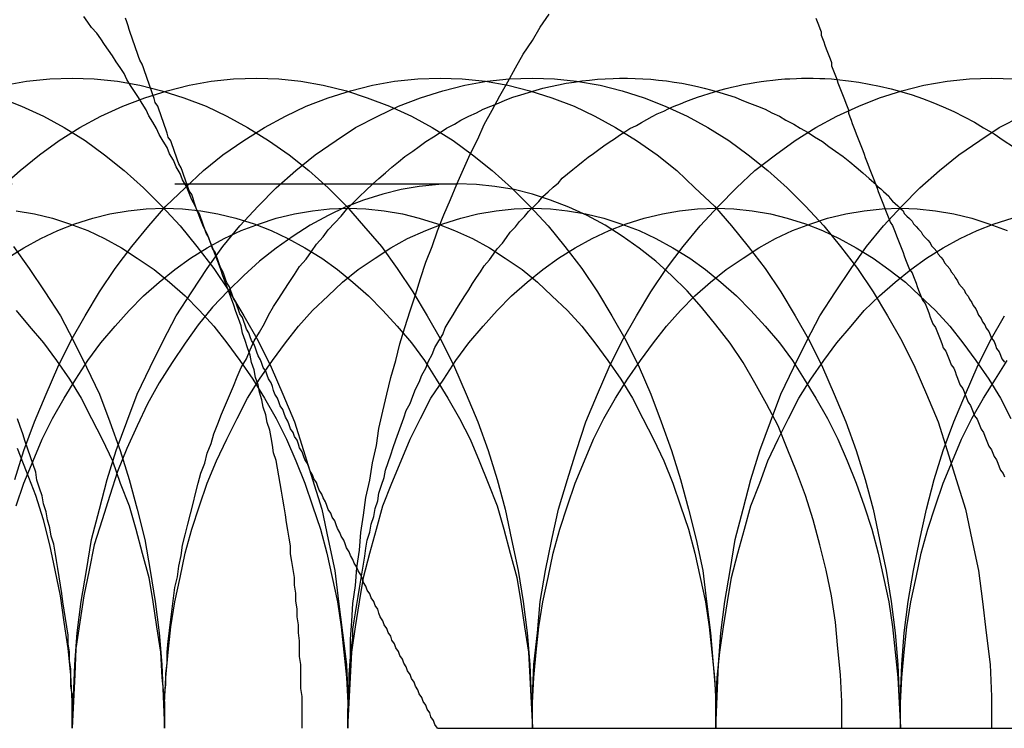
# Model space of a CAD drawing. Extents: x 1948 to 3083, y 329 to 908.
# Drawn here: x 2259 to 2267, y 369 to 375 of the extents above; entities that cross this region are included whole.
import ezdxf

# ---------------------------------------------------------------- set-up
doc = ezdxf.new("R2010")
doc.units = 0
doc.header["$LTSCALE"] = 10
doc.linetypes.add('AUSGEZOGEN', pattern=[0])
doc.linetypes.add('VERDECKT', pattern=[0.375, 0.25, -0.125])
doc.layers.get('0').update_dxf_attribs({"linetype": 'AUSGEZOGEN'})

# ---------------------------------------------------------------- blocks, each defined once
blk = doc.blocks.new('A$C23002731')
at = {"color": 1, "linetype": 'VERDECKT'}
blk.add_line((1418.7201, 357.5532), (1424.6428, 357.5532), dxfattribs=at)
at = {"color": 3, "linetype": 'AUSGEZOGEN'}
blk.add_line((1424.4895, 353.3652), (1429.8626, 353.3652), dxfattribs=at)
for points in [[(1422.74, 357.115, 0), (1422.72, 357.168, 0), (1422.69, 357.221, 0), (1422.67, 357.273, 0), (1422.65, 357.326, 0), (1422.63, 357.378, 0), (1422.6, 357.429, 0), (1422.58, 357.481, 0), (1422.56, 357.532, 0), (1422.53, 357.583, 0), (1422.51, 357.633, 0), (1422.48, 357.684, 0), (1422.46, 357.734, 0), (1422.43, 357.784, 0), (1422.41, 357.833, 0), (1422.38, 357.882, 0), (1422.35, 357.931, 0), (1422.33, 357.979, 0), (1422.3, 358.028, 0), (1422.27, 358.076, 0), (1422.25, 358.123, 0), (1422.22, 358.17, 0), (1422.19, 358.217, 0), (1422.16, 358.264, 0), (1422.13, 358.31, 0), (1422.1, 358.356, 0), (1422.08, 358.402, 0), (1422.05, 358.447, 0), (1422.02, 358.492, 0), (1421.99, 358.537, 0), (1421.96, 358.581, 0), (1421.93, 358.625, 0), (1421.9, 358.669, 0), (1421.87, 358.712, 0), (1421.83, 358.755, 0), (1421.8, 358.797, 0), (1421.77, 358.839, 0)], [(1421.68, 353.365, 0), (1421.68, 353.43, 0), (1421.68, 353.496, 0), (1421.68, 353.561, 0), (1421.68, 353.626, 0), (1421.67, 353.691, 0), (1421.67, 353.756, 0), (1421.67, 353.821, 0), (1421.66, 353.886, 0), (1421.66, 353.951, 0), (1421.65, 354.016, 0), (1421.65, 354.081, 0), (1421.64, 354.145, 0), (1421.63, 354.21, 0), (1421.62, 354.274, 0), (1421.61, 354.338, 0), (1421.6, 354.402, 0), (1421.59, 354.466, 0), (1421.58, 354.529, 0), (1421.57, 354.593, 0), (1421.56, 354.656, 0), (1421.55, 354.719, 0), (1421.54, 354.782, 0), (1421.52, 354.844, 0), (1421.51, 354.906, 0), (1421.49, 354.968, 0), (1421.48, 355.03, 0), (1421.46, 355.091, 0), (1421.45, 355.152, 0), (1421.43, 355.213, 0), (1421.41, 355.274, 0), (1421.4, 355.334, 0), (1421.38, 355.394, 0), (1421.36, 355.453, 0), (1421.34, 355.512, 0), (1421.32, 355.571, 0), (1421.3, 355.629, 0), (1421.28, 355.687, 0), (1421.26, 355.745, 0)], [(1427.56, 358.355, 0), (1427.56, 358.355, 0), (1427.56, 358.355, 0), (1427.56, 358.355, 0), (1427.56, 358.355, 0), (1427.56, 358.355, 0), (1427.56, 358.355, 0), (1427.56, 358.355, 0), (1427.56, 358.355, 0), (1427.56, 358.355, 0), (1427.56, 358.355, 0), (1427.56, 358.355, 0), (1427.56, 358.355, 0), (1427.56, 358.355, 0), (1427.56, 358.355, 0), (1427.56, 358.355, 0), (1427.56, 358.355, 0), (1427.56, 358.355, 0), (1427.56, 358.355, 0), (1427.56, 358.355, 0), (1427.56, 358.355, 0), (1427.56, 358.355, 0), (1427.56, 358.355, 0), (1427.56, 358.355, 0), (1427.56, 358.355, 0), (1427.56, 358.355, 0), (1427.56, 358.355, 0), (1427.56, 358.355, 0), (1427.56, 358.355, 0), (1427.56, 358.355, 0), (1427.56, 358.355, 0), (1427.56, 358.355, 0), (1427.56, 358.355, 0), (1427.56, 358.355, 0), (1427.56, 358.355, 0), (1427.56, 358.355, 0), (1427.56, 358.355, 0), (1427.56, 358.355, 0), (1427.56, 358.355, 0), (1427.56, 358.355, 0), (1427.56, 358.355, 0), (1427.56, 358.355, 0), (1427.56, 358.355, 0), (1427.56, 358.355, 0), (1427.56, 358.355, 0), (1427.56, 358.355, 0), (1427.56, 358.355, 0), (1427.56, 358.355, 0), (1427.56, 358.355, 0), (1427.56, 358.355, 0), (1427.56, 358.355, 0), (1427.56, 358.355, 0), (1427.56, 358.355, 0), (1427.56, 358.355, 0), (1427.56, 358.355, 0), (1427.56, 358.355, 0), (1427.56, 358.355, 0), (1427.56, 358.355, 0), (1427.56, 358.355, 0), (1427.56, 358.355, 0), (1427.56, 358.355, 0), (1427.56, 358.355, 0), (1427.56, 358.355, 0), (1427.56, 358.355, 0), (1427.56, 358.355, 0), (1427.56, 358.355, 0), (1427.56, 358.355, 0), (1427.56, 358.355, 0), (1427.56, 358.355, 0), (1427.56, 358.355, 0), (1427.56, 358.355, 0), (1427.56, 358.355, 0), (1427.56, 358.355, 0), (1427.56, 358.355, 0), (1427.56, 358.355, 0), (1427.56, 358.355, 0), (1427.56, 358.355, 0), (1427.56, 358.355, 0), (1427.56, 358.355, 0), (1427.56, 358.355, 0), (1427.56, 358.355, 0), (1427.56, 358.355, 0), (1427.56, 358.355, 0), (1427.56, 358.355, 0), (1427.56, 358.355, 0), (1427.56, 358.355, 0), (1427.56, 358.355, 0), (1427.56, 358.355, 0), (1427.56, 358.355, 0), (1427.56, 358.355, 0), (1427.56, 358.355, 0), (1427.56, 358.355, 0), (1427.56, 358.355, 0), (1427.56, 358.355, 0), (1427.56, 358.355, 0), (1427.56, 358.355, 0), (1427.56, 358.355, 0), (1427.56, 358.355, 0), (1427.56, 358.355, 0), (1427.56, 358.355, 0), (1427.56, 358.355, 0), (1427.56, 358.355, 0), (1427.56, 358.355, 0), (1427.56, 358.355, 0), (1427.56, 358.355, 0), (1427.56, 358.355, 0), (1427.56, 358.355, 0), (1427.56, 358.355, 0), (1427.56, 358.355, 0), (1427.56, 358.355, 0), (1427.56, 358.355, 0), (1427.56, 358.355, 0), (1427.56, 358.355, 0), (1427.56, 358.355, 0), (1427.56, 358.355, 0), (1427.56, 358.355, 0), (1427.56, 358.355, 0), (1427.56, 358.355, 0), (1427.56, 358.355, 0), (1427.56, 358.355, 0), (1427.56, 358.355, 0), (1427.56, 358.355, 0), (1427.56, 358.355, 0), (1427.56, 358.355, 0), (1427.56, 358.355, 0), (1427.56, 358.355, 0), (1427.56, 358.355, 0), (1427.56, 358.355, 0), (1427.56, 358.355, 0)], [(1427.86, 357.549, 0), (1427.86, 357.549, 0), (1427.86, 357.549, 0), (1427.86, 357.549, 0), (1427.86, 357.549, 0), (1427.86, 357.549, 0), (1427.86, 357.549, 0), (1427.86, 357.549, 0), (1427.86, 357.549, 0), (1427.86, 357.549, 0), (1427.86, 357.549, 0), (1427.86, 357.549, 0), (1427.86, 357.549, 0), (1427.86, 357.549, 0), (1427.86, 357.549, 0), (1427.86, 357.549, 0), (1427.86, 357.549, 0), (1427.86, 357.549, 0), (1427.86, 357.549, 0), (1427.86, 357.549, 0), (1427.86, 357.549, 0), (1427.86, 357.549, 0), (1427.86, 357.549, 0), (1427.86, 357.548, 0), (1427.86, 357.548, 0), (1427.86, 357.548, 0), (1427.86, 357.548, 0), (1427.86, 357.548, 0), (1427.86, 357.548, 0), (1427.86, 357.548, 0), (1427.86, 357.548, 0), (1427.86, 357.548, 0), (1427.86, 357.548, 0), (1427.86, 357.548, 0), (1427.86, 357.548, 0), (1427.86, 357.548, 0), (1427.86, 357.548, 0), (1427.86, 357.548, 0), (1427.86, 357.548, 0), (1427.86, 357.548, 0), (1427.86, 357.548, 0), (1427.86, 357.548, 0), (1427.86, 357.548, 0), (1427.86, 357.548, 0), (1427.86, 357.548, 0), (1427.86, 357.548, 0), (1427.86, 357.548, 0), (1427.86, 357.548, 0), (1427.86, 357.548, 0), (1427.86, 357.548, 0), (1427.86, 357.548, 0), (1427.86, 357.548, 0), (1427.86, 357.548, 0), (1427.86, 357.548, 0), (1427.86, 357.548, 0), (1427.86, 357.548, 0), (1427.86, 357.548, 0), (1427.86, 357.548, 0), (1427.86, 357.548, 0), (1427.86, 357.548, 0), (1427.86, 357.548, 0), (1427.86, 357.548, 0), (1427.86, 357.548, 0), (1427.86, 357.548, 0), (1427.86, 357.548, 0), (1427.86, 357.548, 0), (1427.86, 357.548, 0), (1427.86, 357.548, 0), (1427.86, 357.548, 0), (1427.86, 357.548, 0), (1427.86, 357.548, 0), (1427.86, 357.548, 0), (1427.86, 357.548, 0), (1427.86, 357.548, 0), (1427.86, 357.548, 0), (1427.86, 357.548, 0), (1427.86, 357.548, 0), (1427.86, 357.548, 0), (1427.86, 357.548, 0), (1427.86, 357.548, 0), (1427.86, 357.548, 0), (1427.86, 357.548, 0), (1427.86, 357.548, 0), (1427.86, 357.548, 0), (1427.86, 357.548, 0), (1427.86, 357.548, 0), (1427.86, 357.548, 0), (1427.86, 357.548, 0), (1427.86, 357.548, 0), (1427.86, 357.548, 0), (1427.86, 357.548, 0), (1427.86, 357.548, 0), (1427.86, 357.548, 0), (1427.86, 357.548, 0), (1427.86, 357.548, 0), (1427.86, 357.548, 0), (1427.86, 357.548, 0), (1427.86, 357.548, 0), (1427.86, 357.548, 0), (1427.86, 357.548, 0), (1427.86, 357.548, 0), (1427.86, 357.548, 0), (1427.86, 357.548, 0), (1427.86, 357.548, 0), (1427.86, 357.548, 0), (1427.86, 357.548, 0), (1427.86, 357.548, 0), (1427.86, 357.548, 0), (1427.86, 357.548, 0), (1427.86, 357.548, 0), (1427.86, 357.548, 0), (1427.86, 357.548, 0), (1427.86, 357.548, 0), (1427.86, 357.548, 0), (1427.86, 357.548, 0), (1427.86, 357.548, 0), (1427.86, 357.548, 0), (1427.86, 357.548, 0), (1427.86, 357.548, 0), (1427.86, 357.548, 0), (1427.86, 357.548, 0), (1427.86, 357.548, 0), (1427.86, 357.548, 0), (1427.86, 357.548, 0), (1427.86, 357.548, 0), (1427.86, 357.548, 0), (1427.86, 357.548, 0), (1427.86, 357.548, 0), (1427.86, 357.548, 0)], [(1423.45, 353.365, 0), (1423.45, 353.427, 0), (1423.45, 353.488, 0), (1423.45, 353.549, 0), (1423.45, 353.611, 0), (1423.44, 353.672, 0), (1423.44, 353.733, 0), (1423.44, 353.795, 0), (1423.44, 353.856, 0), (1423.43, 353.917, 0), (1423.43, 353.978, 0), (1423.43, 354.039, 0), (1423.42, 354.1, 0), (1423.42, 354.161, 0), (1423.41, 354.222, 0), (1423.41, 354.283, 0), (1423.4, 354.344, 0), (1423.4, 354.405, 0), (1423.39, 354.466, 0), (1423.39, 354.526, 0), (1423.38, 354.587, 0), (1423.37, 354.647, 0), (1423.36, 354.708, 0), (1423.36, 354.768, 0), (1423.35, 354.828, 0), (1423.34, 354.889, 0), (1423.33, 354.949, 0), (1423.32, 355.008, 0), (1423.31, 355.068, 0), (1423.3, 355.128, 0), (1423.29, 355.188, 0), (1423.28, 355.247, 0), (1423.27, 355.306, 0), (1423.26, 355.366, 0), (1423.25, 355.425, 0), (1423.23, 355.484, 0), (1423.22, 355.542, 0), (1423.21, 355.601, 0), (1423.2, 355.659, 0), (1423.18, 355.718, 0), (1423.17, 355.776, 0), (1423.15, 355.834, 0), (1423.14, 355.892, 0), (1423.12, 355.95, 0), (1423.11, 356.007, 0), (1423.09, 356.064, 0), (1423.08, 356.122, 0), (1423.06, 356.179, 0), (1423.05, 356.235, 0), (1423.03, 356.292, 0), (1423.01, 356.348, 0), (1422.99, 356.405, 0), (1422.98, 356.461, 0), (1422.96, 356.516, 0), (1422.94, 356.572, 0), (1422.92, 356.627, 0), (1422.9, 356.682, 0), (1422.88, 356.737, 0), (1422.86, 356.792, 0), (1422.84, 356.846, 0), (1422.82, 356.901, 0), (1422.8, 356.955, 0), (1422.78, 357.008, 0), (1422.76, 357.062, 0), (1422.74, 357.115, 0)]]:
    blk.add_polyline3d(points, dxfattribs=at)
at = {"color": 3}
for points in [[(1422.74, 357.115, 0), (1422.73, 357.145, 0), (1422.71, 357.174, 0), (1422.7, 357.204, 0), (1422.69, 357.233, 0), (1422.68, 357.263, 0), (1422.67, 357.292, 0), (1422.66, 357.322, 0), (1422.64, 357.351, 0), (1422.63, 357.381, 0), (1422.62, 357.411, 0), (1422.61, 357.44, 0), (1422.6, 357.47, 0), (1422.58, 357.499, 0), (1422.57, 357.529, 0), (1422.56, 357.558, 0), (1422.55, 357.588, 0), (1422.54, 357.617, 0), (1422.53, 357.647, 0), (1422.52, 357.676, 0), (1422.5, 357.706, 0), (1422.49, 357.735, 0), (1422.48, 357.765, 0), (1422.47, 357.794, 0), (1422.46, 357.824, 0), (1422.45, 357.853, 0), (1422.44, 357.883, 0), (1422.42, 357.912, 0), (1422.41, 357.942, 0), (1422.4, 357.972, 0), (1422.39, 358.001, 0), (1422.38, 358.031, 0), (1422.37, 358.06, 0), (1422.36, 358.09, 0), (1422.35, 358.119, 0), (1422.34, 358.149, 0), (1422.32, 358.178, 0), (1422.31, 358.208, 0), (1422.3, 358.237, 0), (1422.29, 358.267, 0), (1422.28, 358.296, 0), (1422.27, 358.326, 0), (1422.26, 358.355, 0), (1422.25, 358.385, 0), (1422.24, 358.414, 0), (1422.23, 358.444, 0), (1422.22, 358.473, 0), (1422.2, 358.503, 0), (1422.19, 358.533, 0), (1422.18, 358.562, 0), (1422.17, 358.592, 0), (1422.16, 358.621, 0), (1422.15, 358.651, 0), (1422.14, 358.68, 0), (1422.13, 358.71, 0), (1422.12, 358.739, 0), (1422.11, 358.769, 0), (1422.1, 358.798, 0), (1422.09, 358.828, 0)], [(1427.4, 358.827, 0), (1427.41, 358.801, 0), (1427.42, 358.775, 0), (1427.43, 358.748, 0), (1427.44, 358.722, 0), (1427.44, 358.696, 0), (1427.45, 358.67, 0), (1427.46, 358.644, 0), (1427.47, 358.618, 0), (1427.48, 358.592, 0), (1427.49, 358.566, 0), (1427.5, 358.539, 0), (1427.51, 358.513, 0), (1427.52, 358.487, 0), (1427.52, 358.461, 0), (1427.53, 358.435, 0), (1427.54, 358.409, 0), (1427.55, 358.383, 0), (1427.56, 358.357, 0), (1427.57, 358.33, 0), (1427.58, 358.304, 0), (1427.59, 358.278, 0), (1427.6, 358.252, 0), (1427.61, 358.226, 0), (1427.62, 358.2, 0), (1427.63, 358.174, 0), (1427.64, 358.147, 0), (1427.65, 358.121, 0), (1427.65, 358.095, 0), (1427.66, 358.069, 0), (1427.67, 358.043, 0), (1427.68, 358.017, 0), (1427.69, 357.991, 0), (1427.7, 357.965, 0), (1427.71, 357.938, 0), (1427.72, 357.912, 0), (1427.73, 357.886, 0), (1427.74, 357.86, 0), (1427.75, 357.834, 0), (1427.76, 357.808, 0), (1427.77, 357.782, 0), (1427.78, 357.755, 0), (1427.79, 357.729, 0), (1427.8, 357.703, 0), (1427.81, 357.677, 0), (1427.82, 357.651, 0), (1427.83, 357.625, 0), (1427.84, 357.599, 0), (1427.85, 357.573, 0), (1427.86, 357.546, 0), (1427.87, 357.52, 0), (1427.88, 357.494, 0), (1427.89, 357.468, 0), (1427.9, 357.442, 0), (1427.91, 357.416, 0), (1427.92, 357.39, 0), (1427.93, 357.363, 0), (1427.94, 357.337, 0), (1427.95, 357.311, 0), (1427.96, 357.285, 0), (1427.97, 357.259, 0), (1427.99, 357.233, 0), (1428, 357.207, 0), (1428.01, 357.181, 0), (1428.02, 357.154, 0), (1428.03, 357.128, 0), (1428.04, 357.102, 0), (1428.05, 357.076, 0), (1428.06, 357.05, 0), (1428.07, 357.024, 0), (1428.08, 356.998, 0), (1428.09, 356.971, 0), (1428.1, 356.945, 0), (1428.11, 356.919, 0), (1428.12, 356.893, 0), (1428.14, 356.867, 0), (1428.15, 356.841, 0), (1428.16, 356.815, 0), (1428.17, 356.789, 0), (1428.18, 356.762, 0), (1428.19, 356.736, 0), (1428.2, 356.71, 0), (1428.21, 356.684, 0), (1428.22, 356.658, 0), (1428.24, 356.632, 0), (1428.25, 356.606, 0), (1428.26, 356.58, 0), (1428.27, 356.553, 0), (1428.28, 356.527, 0), (1428.29, 356.501, 0), (1428.3, 356.475, 0), (1428.32, 356.449, 0), (1428.33, 356.423, 0), (1428.34, 356.397, 0), (1428.35, 356.37, 0), (1428.36, 356.344, 0), (1428.37, 356.318, 0), (1428.38, 356.292, 0), (1428.4, 356.266, 0), (1428.41, 356.24, 0), (1428.42, 356.214, 0), (1428.43, 356.188, 0), (1428.44, 356.161, 0), (1428.46, 356.135, 0), (1428.47, 356.109, 0), (1428.48, 356.083, 0), (1428.49, 356.057, 0), (1428.5, 356.031, 0), (1428.51, 356.005, 0), (1428.53, 355.978, 0), (1428.54, 355.952, 0), (1428.55, 355.926, 0), (1428.56, 355.9, 0), (1428.57, 355.874, 0), (1428.59, 355.848, 0), (1428.6, 355.822, 0), (1428.61, 355.796, 0), (1428.62, 355.769, 0), (1428.64, 355.743, 0), (1428.65, 355.717, 0), (1428.66, 355.691, 0), (1428.67, 355.665, 0), (1428.69, 355.639, 0), (1428.7, 355.613, 0), (1428.71, 355.586, 0), (1428.72, 355.56, 0), (1428.73, 355.534, 0), (1428.75, 355.508, 0), (1428.76, 355.482, 0), (1428.77, 355.456, 0), (1428.79, 355.43, 0), (1428.8, 355.404, 0), (1428.81, 355.377, 0), (1428.82, 355.351, 0), (1428.84, 355.325, 0), (1428.85, 355.299, 0)], [(1424.49, 353.365, 0), (1424.47, 353.395, 0), (1424.46, 353.424, 0), (1424.44, 353.454, 0), (1424.43, 353.483, 0), (1424.41, 353.513, 0), (1424.4, 353.542, 0), (1424.38, 353.572, 0), (1424.37, 353.601, 0), (1424.35, 353.631, 0), (1424.34, 353.661, 0), (1424.32, 353.69, 0), (1424.31, 353.72, 0), (1424.29, 353.749, 0), (1424.28, 353.779, 0), (1424.26, 353.808, 0), (1424.25, 353.838, 0), (1424.23, 353.867, 0), (1424.22, 353.897, 0), (1424.2, 353.926, 0), (1424.19, 353.956, 0), (1424.17, 353.985, 0), (1424.16, 354.015, 0), (1424.14, 354.044, 0), (1424.13, 354.074, 0), (1424.11, 354.103, 0), (1424.1, 354.133, 0), (1424.08, 354.162, 0), (1424.07, 354.192, 0), (1424.05, 354.222, 0), (1424.04, 354.251, 0), (1424.03, 354.281, 0), (1424.01, 354.31, 0), (1424, 354.34, 0), (1423.98, 354.369, 0), (1423.97, 354.399, 0), (1423.95, 354.428, 0), (1423.94, 354.458, 0), (1423.92, 354.487, 0), (1423.91, 354.517, 0), (1423.9, 354.546, 0), (1423.88, 354.576, 0), (1423.87, 354.605, 0), (1423.85, 354.635, 0), (1423.84, 354.664, 0), (1423.82, 354.694, 0), (1423.81, 354.723, 0), (1423.79, 354.753, 0), (1423.78, 354.783, 0), (1423.77, 354.812, 0), (1423.75, 354.842, 0), (1423.74, 354.871, 0), (1423.72, 354.901, 0), (1423.71, 354.93, 0), (1423.7, 354.96, 0), (1423.68, 354.989, 0), (1423.67, 355.019, 0), (1423.65, 355.048, 0), (1423.64, 355.078, 0), (1423.63, 355.107, 0), (1423.61, 355.137, 0), (1423.6, 355.166, 0), (1423.58, 355.196, 0), (1423.57, 355.225, 0), (1423.56, 355.255, 0), (1423.54, 355.285, 0), (1423.53, 355.314, 0), (1423.51, 355.344, 0), (1423.5, 355.373, 0), (1423.49, 355.403, 0), (1423.47, 355.432, 0), (1423.46, 355.462, 0), (1423.45, 355.491, 0), (1423.43, 355.521, 0), (1423.42, 355.55, 0), (1423.41, 355.58, 0), (1423.39, 355.609, 0), (1423.38, 355.639, 0), (1423.36, 355.668, 0), (1423.35, 355.698, 0), (1423.34, 355.727, 0), (1423.32, 355.757, 0), (1423.31, 355.786, 0), (1423.3, 355.816, 0), (1423.28, 355.846, 0), (1423.27, 355.875, 0), (1423.26, 355.905, 0), (1423.24, 355.934, 0), (1423.23, 355.964, 0), (1423.22, 355.993, 0), (1423.21, 356.023, 0), (1423.19, 356.052, 0), (1423.18, 356.082, 0), (1423.17, 356.111, 0), (1423.15, 356.141, 0), (1423.14, 356.17, 0), (1423.13, 356.2, 0), (1423.11, 356.229, 0), (1423.1, 356.259, 0), (1423.09, 356.288, 0), (1423.08, 356.318, 0), (1423.06, 356.348, 0), (1423.05, 356.377, 0), (1423.04, 356.407, 0), (1423.02, 356.436, 0), (1423.01, 356.466, 0), (1423, 356.495, 0), (1422.99, 356.525, 0), (1422.97, 356.554, 0), (1422.96, 356.584, 0), (1422.95, 356.613, 0), (1422.94, 356.643, 0), (1422.92, 356.672, 0), (1422.91, 356.702, 0), (1422.9, 356.731, 0), (1422.89, 356.761, 0), (1422.87, 356.79, 0), (1422.86, 356.82, 0), (1422.85, 356.849, 0), (1422.84, 356.879, 0), (1422.82, 356.909, 0), (1422.81, 356.938, 0), (1422.8, 356.968, 0), (1422.79, 356.997, 0), (1422.78, 357.027, 0), (1422.76, 357.056, 0), (1422.75, 357.086, 0), (1422.74, 357.115, 0)]]:
    blk.add_polyline3d(points, dxfattribs=at)
at = {"color": 1, "linetype": 'VERDECKT'}
for points in [[(1423.8, 353.365, 0), (1423.8, 353.503, 0), (1423.81, 353.64, 0), (1423.81, 353.778, 0), (1423.82, 353.915, 0), (1423.82, 354.052, 0), (1423.83, 354.189, 0), (1423.84, 354.326, 0), (1423.86, 354.463, 0), (1423.87, 354.599, 0), (1423.89, 354.735, 0), (1423.9, 354.87, 0), (1423.92, 355.005, 0), (1423.94, 355.139, 0), (1423.97, 355.273, 0), (1423.99, 355.407, 0), (1424.02, 355.539, 0), (1424.04, 355.671, 0), (1424.07, 355.803, 0), (1424.1, 355.934, 0), (1424.13, 356.063, 0), (1424.17, 356.193, 0), (1424.2, 356.321, 0), (1424.24, 356.448, 0), (1424.28, 356.575, 0), (1424.32, 356.7, 0), (1424.36, 356.825, 0), (1424.4, 356.949, 0), (1424.45, 357.071, 0), (1424.49, 357.192, 0), (1424.54, 357.313, 0), (1424.59, 357.432, 0), (1424.64, 357.55, 0), (1424.69, 357.666, 0), (1424.74, 357.782, 0), (1424.8, 357.896, 0), (1424.85, 358.009, 0), (1424.91, 358.12, 0), (1424.97, 358.23, 0), (1425.03, 358.338, 0), (1425.09, 358.445, 0), (1425.15, 358.551, 0), (1425.22, 358.655, 0), (1425.28, 358.757, 0), (1425.35, 358.858, 0)], [(1421.23, 357.07, 0), (1421.35, 356.901, 0), (1421.47, 356.723, 0), (1421.59, 356.537, 0), (1421.69, 356.344, 0), (1421.79, 356.143, 0), (1421.89, 355.936, 0), (1421.97, 355.722, 0), (1422.05, 355.503, 0), (1422.12, 355.279, 0), (1422.18, 355.05, 0), (1422.24, 354.817, 0), (1422.28, 354.58, 0), (1422.32, 354.341, 0), (1422.35, 354.099, 0), (1422.37, 353.855, 0), (1422.38, 353.611, 0), (1422.39, 353.365, 0)], [(1421.13, 358.215, 0), (1421.29, 358.15, 0), (1421.46, 358.073, 0), (1421.62, 357.985, 0), (1421.78, 357.885, 0), (1421.93, 357.775, 0), (1422.08, 357.654, 0), (1422.23, 357.523, 0), (1422.37, 357.381, 0), (1422.51, 357.23, 0), (1422.64, 357.07, 0), (1422.77, 356.901, 0), (1422.89, 356.723, 0), (1423, 356.537, 0), (1423.11, 356.344, 0), (1423.21, 356.143, 0), (1423.3, 355.936, 0), (1423.39, 355.722, 0), (1423.46, 355.503, 0), (1423.53, 355.279, 0), (1423.6, 355.05, 0), (1423.65, 354.817, 0), (1423.7, 354.58, 0), (1423.73, 354.341, 0), (1423.76, 354.099, 0), (1423.79, 353.855, 0), (1423.8, 353.611, 0), (1423.8, 353.365, 0)], [(1421.16, 358.311, 0), (1421.33, 358.341, 0), (1421.51, 358.359, 0), (1421.68, 358.365, 0), (1421.85, 358.359, 0), (1422.03, 358.341, 0), (1422.2, 358.311, 0), (1422.37, 358.269, 0), (1422.54, 358.215, 0), (1422.71, 358.15, 0), (1422.87, 358.073, 0), (1423.03, 357.985, 0), (1423.19, 357.885, 0), (1423.35, 357.775, 0), (1423.5, 357.654, 0), (1423.65, 357.523, 0), (1423.79, 357.381, 0), (1423.92, 357.23, 0), (1424.06, 357.07, 0), (1424.18, 356.901, 0), (1424.3, 356.723, 0), (1424.41, 356.537, 0), (1424.52, 356.344, 0), (1424.62, 356.143, 0), (1424.71, 355.936, 0), (1424.8, 355.722, 0), (1424.88, 355.503, 0), (1424.95, 355.279, 0), (1425.01, 355.05, 0), (1425.06, 354.817, 0), (1425.11, 354.58, 0), (1425.15, 354.341, 0), (1425.18, 354.099, 0), (1425.2, 353.855, 0), (1425.21, 353.611, 0), (1425.22, 353.365, 0)], [(1421.13, 357.523, 0), (1421.28, 357.654, 0), (1421.43, 357.775, 0), (1421.58, 357.885, 0), (1421.74, 357.985, 0), (1421.9, 358.073, 0), (1422.07, 358.15, 0), (1422.24, 358.215, 0), (1422.41, 358.269, 0), (1422.58, 358.311, 0), (1422.75, 358.341, 0), (1422.92, 358.359, 0), (1423.1, 358.365, 0), (1423.27, 358.359, 0), (1423.44, 358.341, 0), (1423.61, 358.311, 0), (1423.79, 358.269, 0), (1423.95, 358.215, 0), (1424.12, 358.15, 0), (1424.29, 358.073, 0), (1424.45, 357.985, 0), (1424.61, 357.885, 0), (1424.76, 357.775, 0), (1424.91, 357.654, 0), (1425.06, 357.523, 0), (1425.2, 357.381, 0), (1425.34, 357.23, 0), (1425.47, 357.07, 0), (1425.6, 356.901, 0), (1425.72, 356.723, 0), (1425.83, 356.537, 0), (1425.94, 356.344, 0), (1426.04, 356.143, 0), (1426.13, 355.936, 0), (1426.21, 355.722, 0), (1426.29, 355.503, 0), (1426.36, 355.279, 0), (1426.42, 355.05, 0), (1426.48, 354.817, 0), (1426.53, 354.58, 0), (1426.56, 354.341, 0), (1426.59, 354.099, 0), (1426.61, 353.855, 0), (1426.63, 353.611, 0), (1426.63, 353.365, 0)], [(1421.24, 355.279, 0), (1421.31, 355.503, 0), (1421.39, 355.722, 0), (1421.48, 355.936, 0), (1421.57, 356.143, 0), (1421.67, 356.344, 0), (1421.78, 356.537, 0), (1421.89, 356.723, 0), (1422.01, 356.901, 0), (1422.14, 357.07, 0), (1422.27, 357.23, 0), (1422.4, 357.381, 0), (1422.55, 357.523, 0), (1422.69, 357.654, 0), (1422.84, 357.775, 0), (1423, 357.885, 0), (1423.16, 357.985, 0), (1423.32, 358.073, 0), (1423.48, 358.15, 0), (1423.65, 358.215, 0), (1423.82, 358.269, 0), (1423.99, 358.311, 0), (1424.16, 358.341, 0), (1424.34, 358.359, 0), (1424.51, 358.365, 0), (1424.68, 358.359, 0), (1424.86, 358.341, 0), (1425.03, 358.311, 0), (1425.2, 358.269, 0), (1425.37, 358.215, 0), (1425.54, 358.15, 0), (1425.7, 358.073, 0), (1425.86, 357.985, 0), (1426.02, 357.885, 0), (1426.18, 357.775, 0), (1426.33, 357.654, 0), (1426.47, 357.523, 0), (1426.62, 357.381, 0), (1426.75, 357.23, 0), (1426.88, 357.07, 0), (1427.01, 356.901, 0), (1427.13, 356.723, 0), (1427.24, 356.537, 0), (1427.35, 356.344, 0), (1427.45, 356.143, 0), (1427.54, 355.936, 0), (1427.63, 355.722, 0), (1427.71, 355.503, 0), (1427.78, 355.279, 0), (1427.84, 355.05, 0), (1427.89, 354.817, 0), (1427.94, 354.58, 0), (1427.98, 354.341, 0), (1428.01, 354.099, 0), (1428.03, 353.855, 0), (1428.04, 353.611, 0), (1428.05, 353.365, 0)], [(1421.68, 353.365, 0), (1421.69, 353.611, 0), (1421.7, 353.855, 0), (1421.72, 354.099, 0), (1421.75, 354.341, 0), (1421.79, 354.58, 0), (1421.83, 354.817, 0), (1421.89, 355.05, 0), (1421.95, 355.279, 0), (1422.02, 355.503, 0), (1422.1, 355.722, 0), (1422.18, 355.936, 0), (1422.28, 356.143, 0), (1422.38, 356.344, 0), (1422.48, 356.537, 0), (1422.6, 356.723, 0), (1422.72, 356.901, 0), (1422.84, 357.07, 0), (1422.97, 357.23, 0), (1423.11, 357.381, 0), (1423.25, 357.523, 0), (1423.4, 357.654, 0), (1423.55, 357.775, 0), (1423.71, 357.885, 0), (1423.86, 357.985, 0), (1424.03, 358.073, 0), (1424.19, 358.15, 0), (1424.36, 358.215, 0), (1424.53, 358.269, 0), (1424.7, 358.311, 0), (1424.87, 358.341, 0), (1425.04, 358.359, 0), (1425.22, 358.365, 0), (1425.39, 358.359, 0), (1425.56, 358.341, 0), (1425.74, 358.311, 0), (1425.91, 358.269, 0), (1426.08, 358.215, 0), (1426.24, 358.15, 0), (1426.41, 358.073, 0), (1426.57, 357.985, 0), (1426.73, 357.885, 0), (1426.88, 357.775, 0), (1427.03, 357.654, 0), (1427.18, 357.523, 0), (1427.32, 357.381, 0), (1427.46, 357.23, 0), (1427.59, 357.07, 0), (1427.72, 356.901, 0), (1427.84, 356.723, 0), (1427.95, 356.537, 0), (1428.06, 356.344, 0), (1428.16, 356.143, 0), (1428.25, 355.936, 0), (1428.34, 355.722, 0), (1428.41, 355.503, 0), (1428.48, 355.279, 0), (1428.55, 355.05, 0), (1428.6, 354.817, 0), (1428.65, 354.58, 0), (1428.68, 354.341, 0), (1428.71, 354.099, 0), (1428.74, 353.855, 0), (1428.75, 353.611, 0), (1428.75, 353.365, 0)], [(1422.39, 353.365, 0), (1422.39, 353.449, 0), (1422.39, 353.533, 0), (1422.39, 353.617, 0), (1422.4, 353.701, 0), (1422.4, 353.785, 0), (1422.41, 353.868, 0), (1422.41, 353.952, 0), (1422.42, 354.035, 0), (1422.43, 354.118, 0), (1422.44, 354.201, 0), (1422.45, 354.284, 0), (1422.46, 354.366, 0), (1422.47, 354.449, 0), (1422.49, 354.53, 0), (1422.5, 354.612, 0), (1422.52, 354.693, 0), (1422.53, 354.774, 0), (1422.55, 354.854, 0), (1422.57, 354.934, 0), (1422.59, 355.014, 0), (1422.61, 355.093, 0), (1422.63, 355.171, 0), (1422.65, 355.25, 0), (1422.67, 355.327, 0), (1422.7, 355.404, 0), (1422.72, 355.48, 0), (1422.75, 355.556, 0), (1422.77, 355.631, 0), (1422.8, 355.706, 0), (1422.83, 355.78, 0), (1422.86, 355.853, 0), (1422.89, 355.926, 0), (1422.92, 355.997, 0), (1422.95, 356.068, 0), (1422.98, 356.139, 0), (1423.02, 356.208, 0), (1423.05, 356.277, 0), (1423.08, 356.345, 0), (1423.12, 356.412, 0), (1423.16, 356.478, 0), (1423.19, 356.543, 0), (1423.23, 356.608, 0), (1423.27, 356.671, 0), (1423.31, 356.734, 0), (1423.35, 356.795, 0), (1423.39, 356.856, 0), (1423.43, 356.916, 0), (1423.48, 356.974, 0), (1423.52, 357.032, 0), (1423.56, 357.088, 0), (1423.61, 357.144, 0), (1423.65, 357.198, 0), (1423.7, 357.252, 0), (1423.75, 357.304, 0), (1423.79, 357.355, 0), (1423.84, 357.405, 0), (1423.89, 357.454, 0), (1423.94, 357.502, 0), (1423.99, 357.549, 0), (1424.04, 357.594, 0), (1424.09, 357.638, 0), (1424.14, 357.681, 0), (1424.19, 357.723, 0), (1424.24, 357.764, 0), (1424.3, 357.803, 0), (1424.35, 357.841, 0), (1424.4, 357.878, 0), (1424.46, 357.913, 0), (1424.51, 357.948, 0), (1424.56, 357.981, 0), (1424.62, 358.012, 0), (1424.67, 358.043, 0), (1424.73, 358.072, 0), (1424.79, 358.099, 0), (1424.84, 358.126, 0), (1424.9, 358.151, 0), (1424.96, 358.174, 0), (1425.01, 358.197, 0), (1425.07, 358.218, 0), (1425.13, 358.237, 0), (1425.19, 358.255, 0), (1425.25, 358.272, 0), (1425.3, 358.288, 0), (1425.36, 358.302, 0), (1425.42, 358.314, 0), (1425.48, 358.326, 0), (1425.54, 358.335, 0), (1425.6, 358.344, 0), (1425.66, 358.351, 0), (1425.72, 358.357, 0), (1425.78, 358.361, 0), (1425.84, 358.364, 0), (1425.89, 358.365, 0), (1425.95, 358.365, 0), (1426.01, 358.364, 0), (1426.07, 358.361, 0), (1426.13, 358.357, 0), (1426.19, 358.351, 0), (1426.25, 358.344, 0), (1426.31, 358.335, 0), (1426.37, 358.326, 0), (1426.43, 358.314, 0), (1426.49, 358.302, 0), (1426.54, 358.288, 0), (1426.6, 358.272, 0), (1426.66, 358.255, 0), (1426.72, 358.237, 0), (1426.78, 358.218, 0), (1426.83, 358.197, 0), (1426.89, 358.174, 0), (1426.95, 358.151, 0), (1427.01, 358.126, 0), (1427.06, 358.099, 0), (1427.12, 358.072, 0), (1427.17, 358.043, 0), (1427.23, 358.012, 0), (1427.28, 357.981, 0), (1427.34, 357.948, 0), (1427.39, 357.913, 0), (1427.45, 357.878, 0), (1427.5, 357.841, 0), (1427.55, 357.803, 0), (1427.61, 357.764, 0), (1427.66, 357.723, 0), (1427.71, 357.681, 0), (1427.76, 357.638, 0), (1427.81, 357.594, 0), (1427.86, 357.549, 0)], [(1423.8, 353.365, 0), (1423.8, 353.429, 0), (1423.8, 353.493, 0), (1423.81, 353.557, 0), (1423.81, 353.62, 0), (1423.81, 353.684, 0), (1423.81, 353.748, 0), (1423.82, 353.811, 0), (1423.82, 353.875, 0), (1423.83, 353.938, 0), (1423.83, 354.002, 0), (1423.84, 354.065, 0), (1423.84, 354.128, 0), (1423.85, 354.191, 0), (1423.86, 354.254, 0), (1423.87, 354.317, 0), (1423.88, 354.379, 0), (1423.89, 354.442, 0), (1423.9, 354.504, 0), (1423.91, 354.566, 0), (1423.92, 354.628, 0), (1423.93, 354.69, 0), (1423.94, 354.751, 0), (1423.95, 354.812, 0), (1423.97, 354.873, 0), (1423.98, 354.934, 0), (1424, 354.995, 0), (1424.01, 355.055, 0), (1424.03, 355.115, 0), (1424.04, 355.174, 0), (1424.06, 355.234, 0), (1424.08, 355.293, 0), (1424.09, 355.351, 0), (1424.11, 355.41, 0), (1424.13, 355.468, 0), (1424.15, 355.526, 0), (1424.17, 355.583, 0), (1424.19, 355.64, 0), (1424.21, 355.697, 0), (1424.23, 355.753, 0), (1424.25, 355.809, 0), (1424.28, 355.864, 0), (1424.3, 355.919, 0), (1424.32, 355.974, 0), (1424.35, 356.028, 0), (1424.37, 356.082, 0), (1424.4, 356.136, 0), (1424.42, 356.188, 0), (1424.45, 356.241, 0), (1424.47, 356.293, 0), (1424.5, 356.344, 0), (1424.53, 356.395, 0), (1424.55, 356.446, 0), (1424.58, 356.496, 0), (1424.61, 356.545, 0), (1424.64, 356.594, 0), (1424.67, 356.643, 0), (1424.7, 356.691, 0), (1424.73, 356.738, 0), (1424.76, 356.785, 0), (1424.79, 356.831, 0), (1424.82, 356.877, 0), (1424.85, 356.922, 0), (1424.89, 356.967, 0), (1424.92, 357.011, 0), (1424.95, 357.054, 0), (1424.99, 357.097, 0), (1425.02, 357.139, 0), (1425.05, 357.181, 0), (1425.09, 357.222, 0), (1425.12, 357.262, 0), (1425.16, 357.302, 0), (1425.19, 357.341, 0), (1425.23, 357.379, 0), (1425.27, 357.417, 0), (1425.3, 357.454, 0), (1425.34, 357.49, 0), (1425.38, 357.526, 0), (1425.42, 357.561, 0), (1425.45, 357.595, 0), (1425.49, 357.629, 0), (1425.53, 357.662, 0), (1425.57, 357.694, 0), (1425.61, 357.726, 0), (1425.65, 357.757, 0), (1425.69, 357.787, 0), (1425.73, 357.816, 0), (1425.77, 357.845, 0), (1425.81, 357.873, 0), (1425.85, 357.9, 0), (1425.89, 357.927, 0), (1425.93, 357.953, 0), (1425.97, 357.978, 0), (1426.02, 358.002, 0), (1426.06, 358.025, 0), (1426.1, 358.048, 0), (1426.14, 358.07, 0), (1426.18, 358.091, 0), (1426.23, 358.112, 0), (1426.27, 358.132, 0), (1426.31, 358.15, 0), (1426.36, 358.169, 0), (1426.4, 358.186, 0), (1426.44, 358.202, 0), (1426.49, 358.218, 0), (1426.53, 358.233, 0), (1426.58, 358.247, 0), (1426.62, 358.261, 0), (1426.66, 358.273, 0), (1426.71, 358.285, 0), (1426.75, 358.296, 0), (1426.8, 358.306, 0), (1426.84, 358.316, 0), (1426.89, 358.324, 0), (1426.93, 358.332, 0), (1426.98, 358.339, 0), (1427.02, 358.345, 0), (1427.07, 358.35, 0), (1427.11, 358.355, 0), (1427.16, 358.359, 0), (1427.2, 358.361, 0), (1427.25, 358.364, 0), (1427.29, 358.365, 0), (1427.34, 358.365, 0), (1427.38, 358.365, 0), (1427.43, 358.364, 0), (1427.47, 358.362, 0), (1427.52, 358.359, 0), (1427.56, 358.355, 0)], [(1425.22, 353.365, 0), (1425.22, 353.611, 0), (1425.23, 353.855, 0), (1425.26, 354.099, 0), (1425.28, 354.341, 0), (1425.32, 354.58, 0), (1425.37, 354.817, 0), (1425.42, 355.05, 0), (1425.49, 355.279, 0), (1425.56, 355.503, 0), (1425.63, 355.722, 0), (1425.72, 355.936, 0), (1425.81, 356.143, 0), (1425.91, 356.344, 0), (1426.02, 356.537, 0), (1426.13, 356.723, 0), (1426.25, 356.901, 0), (1426.38, 357.07, 0), (1426.51, 357.23, 0), (1426.65, 357.381, 0), (1426.79, 357.523, 0), (1426.93, 357.654, 0), (1427.09, 357.775, 0), (1427.24, 357.885, 0), (1427.4, 357.985, 0), (1427.56, 358.073, 0), (1427.73, 358.15, 0), (1427.89, 358.215, 0), (1428.06, 358.269, 0), (1428.23, 358.311, 0), (1428.41, 358.341, 0), (1428.58, 358.359, 0), (1428.75, 358.365, 0), (1428.93, 358.359, 0)], [(1426.63, 353.365, 0), (1426.64, 353.611, 0), (1426.65, 353.855, 0), (1426.67, 354.099, 0), (1426.7, 354.341, 0), (1426.74, 354.58, 0), (1426.78, 354.817, 0), (1426.84, 355.05, 0), (1426.9, 355.279, 0), (1426.97, 355.503, 0), (1427.05, 355.722, 0), (1427.13, 355.936, 0), (1427.23, 356.143, 0), (1427.33, 356.344, 0), (1427.43, 356.537, 0), (1427.55, 356.723, 0), (1427.67, 356.901, 0), (1427.79, 357.07, 0), (1427.92, 357.23, 0), (1428.06, 357.381, 0), (1428.2, 357.523, 0), (1428.35, 357.654, 0), (1428.5, 357.775, 0), (1428.66, 357.885, 0), (1428.81, 357.985, 0), (1428.98, 358.073, 0)], [(1427.56, 358.355, 0), (1427.65, 358.346, 0), (1427.73, 358.335, 0), (1427.81, 358.32, 0), (1427.89, 358.303, 0), (1427.98, 358.283, 0), (1428.06, 358.261, 0), (1428.14, 358.236, 0), (1428.22, 358.208, 0), (1428.3, 358.177, 0), (1428.38, 358.144, 0), (1428.46, 358.108, 0), (1428.54, 358.069, 0), (1428.62, 358.028, 0), (1428.69, 357.984, 0), (1428.77, 357.937, 0), (1428.84, 357.889, 0), (1428.92, 357.837, 0)], [(1428.05, 353.365, 0), (1428.05, 353.611, 0), (1428.06, 353.855, 0), (1428.08, 354.099, 0), (1428.11, 354.341, 0), (1428.15, 354.58, 0), (1428.2, 354.817, 0), (1428.25, 355.05, 0), (1428.31, 355.279, 0), (1428.38, 355.503, 0), (1428.46, 355.722, 0), (1428.55, 355.936, 0), (1428.64, 356.143, 0), (1428.74, 356.344, 0), (1428.85, 356.537, 0)], [(1421.68, 353.365, 0), (1421.68, 353.571, 0), (1421.67, 353.776, 0), (1421.65, 353.98, 0), (1421.62, 354.182, 0), (1421.59, 354.383, 0), (1421.55, 354.581, 0), (1421.51, 354.776, 0), (1421.46, 354.968, 0), (1421.4, 355.156, 0), (1421.33, 355.339, 0), (1421.26, 355.518, 0)], [(1427.6, 353.365, 0), (1427.6, 353.571, 0), (1427.59, 353.776, 0), (1427.57, 353.98, 0), (1427.55, 354.182, 0), (1427.52, 354.383, 0), (1427.48, 354.581, 0), (1427.43, 354.776, 0), (1427.38, 354.968, 0), (1427.32, 355.156, 0), (1427.25, 355.339, 0), (1427.18, 355.518, 0), (1427.11, 355.692, 0), (1427.02, 355.86, 0), (1426.93, 356.022, 0), (1426.84, 356.178, 0), (1426.74, 356.327, 0), (1426.63, 356.468, 0), (1426.52, 356.603, 0), (1426.41, 356.729, 0), (1426.29, 356.847, 0), (1426.17, 356.957, 0), (1426.04, 357.059, 0), (1425.91, 357.151, 0), (1425.78, 357.234, 0), (1425.64, 357.308, 0), (1425.5, 357.373, 0), (1425.36, 357.428, 0), (1425.22, 357.473, 0), (1425.08, 357.508, 0), (1424.93, 357.533, 0), (1424.79, 357.548, 0), (1424.64, 357.553, 0), (1424.5, 357.548, 0), (1424.35, 357.533, 0), (1424.21, 357.508, 0), (1424.07, 357.473, 0), (1423.92, 357.428, 0), (1423.78, 357.373, 0), (1423.65, 357.308, 0), (1423.51, 357.234, 0), (1423.38, 357.151, 0), (1423.25, 357.059, 0), (1423.12, 356.957, 0), (1423, 356.847, 0), (1422.88, 356.729, 0), (1422.76, 356.603, 0), (1422.65, 356.468, 0), (1422.55, 356.327, 0), (1422.45, 356.178, 0), (1422.35, 356.022, 0), (1422.26, 355.86, 0), (1422.18, 355.692, 0), (1422.1, 355.518, 0), (1422.03, 355.339, 0), (1421.97, 355.156, 0), (1421.91, 354.968, 0), (1421.85, 354.776, 0), (1421.81, 354.581, 0), (1421.77, 354.383, 0), (1421.74, 354.182, 0), (1421.71, 353.98, 0), (1421.7, 353.776, 0), (1421.69, 353.571, 0), (1421.68, 353.365, 0)], [(1427.86, 357.548, 0), (1427.88, 357.53, 0), (1427.9, 357.513, 0), (1427.92, 357.494, 0), (1427.94, 357.476, 0), (1427.96, 357.458, 0), (1427.97, 357.439, 0), (1427.99, 357.42, 0), (1428.01, 357.402, 0), (1428.03, 357.383, 0), (1428.05, 357.363, 0), (1428.07, 357.344, 0), (1428.08, 357.324, 0), (1428.1, 357.305, 0), (1428.12, 357.285, 0), (1428.14, 357.265, 0), (1428.15, 357.244, 0), (1428.17, 357.224, 0), (1428.19, 357.203, 0), (1428.21, 357.183, 0), (1428.22, 357.162, 0), (1428.24, 357.141, 0), (1428.26, 357.12, 0), (1428.28, 357.098, 0), (1428.29, 357.077, 0), (1428.31, 357.055, 0), (1428.33, 357.033, 0), (1428.34, 357.011, 0), (1428.36, 356.989, 0), (1428.38, 356.967, 0), (1428.39, 356.945, 0), (1428.41, 356.922, 0), (1428.43, 356.9, 0), (1428.44, 356.877, 0), (1428.46, 356.854, 0), (1428.47, 356.831, 0), (1428.49, 356.807, 0), (1428.5, 356.784, 0), (1428.52, 356.76, 0), (1428.54, 356.737, 0), (1428.55, 356.713, 0), (1428.57, 356.689, 0), (1428.58, 356.665, 0), (1428.6, 356.64, 0), (1428.61, 356.616, 0), (1428.63, 356.592, 0), (1428.64, 356.567, 0), (1428.65, 356.542, 0), (1428.67, 356.517, 0), (1428.68, 356.492, 0), (1428.7, 356.467, 0), (1428.71, 356.442, 0), (1428.73, 356.416, 0), (1428.74, 356.391, 0), (1428.75, 356.365, 0), (1428.77, 356.339, 0), (1428.78, 356.313, 0), (1428.79, 356.287, 0), (1428.81, 356.261, 0), (1428.82, 356.235, 0), (1428.83, 356.208, 0), (1428.85, 356.182, 0)], [(1421.25, 356.578, 0), (1421.35, 356.457, 0), (1421.46, 356.329, 0), (1421.56, 356.194, 0), (1421.66, 356.051, 0), (1421.75, 355.903, 0), (1421.83, 355.748, 0), (1421.91, 355.588, 0), (1421.99, 355.422, 0), (1422.05, 355.251, 0), (1422.12, 355.075, 0), (1422.17, 354.896, 0), (1422.22, 354.713, 0), (1422.27, 354.526, 0), (1422.3, 354.337, 0), (1422.33, 354.146, 0), (1422.36, 353.952, 0), (1422.37, 353.757, 0), (1422.39, 353.561, 0), (1422.39, 353.365, 0)], [(1421.25, 357.346, 0), (1421.39, 357.322, 0), (1421.53, 357.288, 0), (1421.66, 357.245, 0), (1421.8, 357.193, 0), (1421.93, 357.131, 0), (1422.06, 357.061, 0), (1422.18, 356.981, 0), (1422.31, 356.893, 0), (1422.43, 356.796, 0), (1422.55, 356.691, 0), (1422.66, 356.578, 0), (1422.77, 356.457, 0), (1422.87, 356.329, 0), (1422.97, 356.194, 0), (1423.07, 356.051, 0), (1423.16, 355.903, 0), (1423.25, 355.748, 0), (1423.33, 355.588, 0), (1423.4, 355.422, 0), (1423.47, 355.251, 0), (1423.53, 355.075, 0), (1423.59, 354.896, 0), (1423.64, 354.713, 0), (1423.68, 354.526, 0), (1423.72, 354.337, 0), (1423.75, 354.146, 0), (1423.77, 353.952, 0), (1423.79, 353.757, 0), (1423.8, 353.561, 0), (1423.8, 353.365, 0)], [(1421.18, 356.981, 0), (1421.31, 357.061, 0), (1421.44, 357.131, 0), (1421.57, 357.193, 0), (1421.7, 357.245, 0), (1421.84, 357.288, 0), (1421.97, 357.322, 0), (1422.11, 357.346, 0), (1422.25, 357.36, 0), (1422.39, 357.365, 0), (1422.53, 357.36, 0), (1422.67, 357.346, 0), (1422.8, 357.322, 0), (1422.94, 357.288, 0), (1423.08, 357.245, 0), (1423.21, 357.193, 0), (1423.34, 357.131, 0), (1423.47, 357.061, 0), (1423.6, 356.981, 0), (1423.72, 356.893, 0), (1423.84, 356.796, 0), (1423.96, 356.691, 0), (1424.07, 356.578, 0), (1424.18, 356.457, 0), (1424.29, 356.329, 0), (1424.39, 356.194, 0), (1424.48, 356.051, 0), (1424.57, 355.903, 0), (1424.66, 355.748, 0), (1424.74, 355.588, 0), (1424.81, 355.422, 0), (1424.88, 355.251, 0), (1424.95, 355.075, 0), (1425, 354.896, 0), (1425.05, 354.713, 0), (1425.1, 354.526, 0), (1425.13, 354.337, 0), (1425.16, 354.146, 0), (1425.19, 353.952, 0), (1425.2, 353.757, 0), (1425.21, 353.561, 0), (1425.22, 353.365, 0)], [(1421.25, 355.075, 0), (1421.31, 355.251, 0), (1421.38, 355.422, 0), (1421.45, 355.588, 0), (1421.53, 355.748, 0), (1421.62, 355.903, 0), (1421.71, 356.051, 0), (1421.8, 356.194, 0), (1421.9, 356.329, 0), (1422.01, 356.457, 0), (1422.12, 356.578, 0), (1422.23, 356.691, 0), (1422.35, 356.796, 0), (1422.47, 356.893, 0), (1422.59, 356.981, 0), (1422.72, 357.061, 0), (1422.85, 357.131, 0), (1422.98, 357.193, 0), (1423.12, 357.245, 0), (1423.25, 357.288, 0), (1423.39, 357.322, 0), (1423.53, 357.346, 0), (1423.66, 357.36, 0), (1423.8, 357.365, 0), (1423.94, 357.36, 0), (1424.08, 357.346, 0), (1424.22, 357.322, 0), (1424.35, 357.288, 0), (1424.49, 357.245, 0), (1424.62, 357.193, 0), (1424.76, 357.131, 0), (1424.89, 357.061, 0), (1425.01, 356.981, 0), (1425.14, 356.893, 0), (1425.26, 356.796, 0), (1425.37, 356.691, 0), (1425.49, 356.578, 0), (1425.6, 356.457, 0), (1425.7, 356.329, 0), (1425.8, 356.194, 0), (1425.9, 356.051, 0), (1425.99, 355.903, 0), (1426.07, 355.748, 0), (1426.15, 355.588, 0), (1426.23, 355.422, 0), (1426.3, 355.251, 0), (1426.36, 355.075, 0), (1426.42, 354.896, 0), (1426.47, 354.713, 0), (1426.51, 354.526, 0), (1426.55, 354.337, 0), (1426.58, 354.146, 0), (1426.6, 353.952, 0), (1426.62, 353.757, 0), (1426.63, 353.561, 0), (1426.63, 353.365, 0)], [(1422.39, 353.365, 0), (1422.39, 353.561, 0), (1422.4, 353.757, 0), (1422.42, 353.952, 0), (1422.44, 354.146, 0), (1422.47, 354.337, 0), (1422.51, 354.526, 0), (1422.55, 354.713, 0), (1422.6, 354.896, 0), (1422.66, 355.075, 0), (1422.72, 355.251, 0), (1422.79, 355.422, 0), (1422.87, 355.588, 0), (1422.95, 355.748, 0), (1423.03, 355.903, 0), (1423.12, 356.051, 0), (1423.22, 356.194, 0), (1423.32, 356.329, 0), (1423.42, 356.457, 0), (1423.53, 356.578, 0), (1423.65, 356.691, 0), (1423.76, 356.796, 0), (1423.88, 356.893, 0), (1424.01, 356.981, 0), (1424.13, 357.061, 0), (1424.26, 357.131, 0), (1424.4, 357.193, 0), (1424.53, 357.245, 0), (1424.67, 357.288, 0), (1424.8, 357.322, 0), (1424.94, 357.346, 0), (1425.08, 357.36, 0), (1425.22, 357.365, 0), (1425.36, 357.36, 0), (1425.49, 357.346, 0), (1425.63, 357.322, 0), (1425.77, 357.288, 0), (1425.9, 357.245, 0), (1426.04, 357.193, 0), (1426.17, 357.131, 0), (1426.3, 357.061, 0), (1426.43, 356.981, 0), (1426.55, 356.893, 0), (1426.67, 356.796, 0), (1426.79, 356.691, 0), (1426.9, 356.578, 0), (1427.01, 356.457, 0), (1427.12, 356.329, 0), (1427.22, 356.194, 0), (1427.31, 356.051, 0), (1427.4, 355.903, 0), (1427.49, 355.748, 0), (1427.57, 355.588, 0), (1427.64, 355.422, 0), (1427.71, 355.251, 0), (1427.77, 355.075, 0), (1427.83, 354.896, 0), (1427.88, 354.713, 0), (1427.92, 354.526, 0), (1427.96, 354.337, 0), (1427.99, 354.146, 0), (1428.01, 353.952, 0), (1428.03, 353.757, 0), (1428.04, 353.561, 0), (1428.05, 353.365, 0)], [(1423.8, 353.365, 0), (1423.81, 353.561, 0), (1423.82, 353.757, 0), (1423.83, 353.952, 0), (1423.86, 354.146, 0), (1423.89, 354.337, 0), (1423.92, 354.526, 0), (1423.97, 354.713, 0), (1424.02, 354.896, 0), (1424.07, 355.075, 0), (1424.14, 355.251, 0), (1424.21, 355.422, 0), (1424.28, 355.588, 0), (1424.36, 355.748, 0), (1424.44, 355.903, 0), (1424.54, 356.051, 0), (1424.63, 356.194, 0), (1424.73, 356.329, 0), (1424.84, 356.457, 0), (1424.95, 356.578, 0), (1425.06, 356.691, 0), (1425.18, 356.796, 0), (1425.3, 356.893, 0), (1425.42, 356.981, 0), (1425.55, 357.061, 0), (1425.68, 357.131, 0), (1425.81, 357.193, 0), (1425.94, 357.245, 0), (1426.08, 357.288, 0), (1426.22, 357.322, 0), (1426.35, 357.346, 0), (1426.49, 357.36, 0), (1426.63, 357.365, 0), (1426.77, 357.36, 0), (1426.91, 357.346, 0), (1427.05, 357.322, 0), (1427.18, 357.288, 0), (1427.32, 357.245, 0), (1427.45, 357.193, 0), (1427.58, 357.131, 0), (1427.71, 357.061, 0), (1427.84, 356.981, 0), (1427.96, 356.893, 0), (1428.09, 356.796, 0), (1428.2, 356.691, 0), (1428.32, 356.578, 0), (1428.43, 356.457, 0), (1428.53, 356.329, 0), (1428.63, 356.194, 0), (1428.73, 356.051, 0), (1428.82, 355.903, 0), (1428.9, 355.748, 0)], [(1425.22, 353.365, 0), (1425.22, 353.561, 0), (1425.23, 353.757, 0), (1425.25, 353.952, 0), (1425.27, 354.146, 0), (1425.3, 354.337, 0), (1425.34, 354.526, 0), (1425.38, 354.713, 0), (1425.43, 354.896, 0), (1425.49, 355.075, 0), (1425.55, 355.251, 0), (1425.62, 355.422, 0), (1425.69, 355.588, 0), (1425.77, 355.748, 0), (1425.86, 355.903, 0), (1425.95, 356.051, 0), (1426.05, 356.194, 0), (1426.15, 356.329, 0), (1426.25, 356.457, 0), (1426.36, 356.578, 0), (1426.47, 356.691, 0), (1426.59, 356.796, 0), (1426.71, 356.893, 0), (1426.84, 356.981, 0), (1426.96, 357.061, 0), (1427.09, 357.131, 0), (1427.22, 357.193, 0), (1427.36, 357.245, 0), (1427.49, 357.288, 0), (1427.63, 357.322, 0), (1427.77, 357.346, 0), (1427.91, 357.36, 0), (1428.05, 357.365, 0), (1428.18, 357.36, 0), (1428.32, 357.346, 0), (1428.46, 357.322, 0), (1428.6, 357.288, 0), (1428.73, 357.245, 0), (1428.87, 357.193, 0)], [(1426.63, 353.365, 0), (1426.63, 353.561, 0), (1426.64, 353.757, 0), (1426.66, 353.952, 0), (1426.69, 354.146, 0), (1426.72, 354.337, 0), (1426.75, 354.526, 0), (1426.8, 354.713, 0), (1426.85, 354.896, 0), (1426.9, 355.075, 0), (1426.97, 355.251, 0), (1427.03, 355.422, 0), (1427.11, 355.588, 0), (1427.19, 355.748, 0), (1427.27, 355.903, 0), (1427.36, 356.051, 0), (1427.46, 356.194, 0), (1427.56, 356.329, 0), (1427.67, 356.457, 0), (1427.77, 356.578, 0), (1427.89, 356.691, 0), (1428.01, 356.796, 0), (1428.13, 356.893, 0), (1428.25, 356.981, 0), (1428.38, 357.061, 0), (1428.51, 357.131, 0), (1428.64, 357.193, 0), (1428.77, 357.245, 0), (1428.91, 357.288, 0)], [(1428.05, 353.365, 0), (1428.05, 353.561, 0), (1428.06, 353.757, 0), (1428.08, 353.952, 0), (1428.1, 354.146, 0), (1428.13, 354.337, 0), (1428.17, 354.526, 0), (1428.21, 354.713, 0), (1428.26, 354.896, 0), (1428.32, 355.075, 0), (1428.38, 355.251, 0), (1428.45, 355.422, 0), (1428.52, 355.588, 0), (1428.6, 355.748, 0), (1428.69, 355.903, 0), (1428.78, 356.051, 0), (1428.87, 356.194, 0)]]:
    blk.add_polyline3d(points, dxfattribs=at)

msp = doc.modelspace()

# ---------------------------------------------------------------- block references
msp.add_blockref('A$C23002731', (837.8761, 15.9766))

doc.saveas('drawing.dxf')
